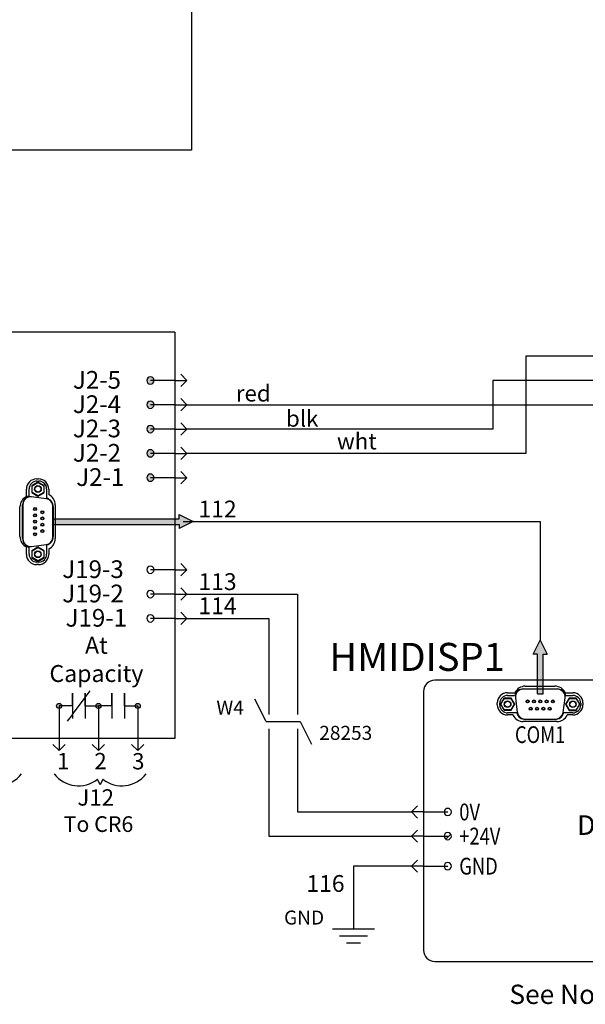
# Model space of a CAD drawing. Units: inches. Extents: x 3.9 to 15.7, y 7.3 to 14.3.
# Drawn here: x 6.1 to 7.7, y 8.1 to 10.8 of the extents above; entities that cross this region are included whole.
import ezdxf
from ezdxf.enums import TextEntityAlignment as Align

# ---------------------------------------------------------------- set-up
doc = ezdxf.new("R2010")
doc.units = ezdxf.units.IN
doc.header["$LTSCALE"] = 0.25
doc.header["$MEASUREMENT"] = 0
doc.linetypes.add('HIDDEN', pattern=[0.375, 0.25, -0.125])
for name, color, linetype in [('BLK_22', 7, 'Continuous'), ('DB9', 7, 'Continuous'), ('GRN_14', 7, 'Continuous'), ('LINK', 9, 'Continuous'), ('MISC', 7, 'Continuous'), ('Notes', 5, 'Continuous'), ('RED_22', 7, 'Continuous'), ('SYMS', 7, 'Continuous'), ('TAGS', 150, 'Continuous'), ('TERMS', 123, 'Continuous'), ('WIRENO', 72, 'Continuous')]:
    doc.layers.add(name, color=color, linetype=linetype)
doc.styles.add('WD_IEC', font='isocp2.shx', dxfattribs={"width": 0.9, "height": 4})

# ---------------------------------------------------------------- blocks, each defined once
blk = doc.blocks.new('WD_WNH')
at = {"linetype": 'Continuous', "style": 'WD_IEC', "width": 0.8}
blk.add_attdef('WIRENO', text='', height=2.5, dxfattribs=at).set_placement((0, 0.75), align=Align.CENTER)
at = {"style": 'WD_IEC', "flags": 1}
for tag, p in [('W01USER', (0, 1.25)), ('W02USER', (0, 1.125)), ('W03USER', (0, 1)), ('W04USER', (0, 0.875)), ('W05USER', (0, 0.75)), ('W06USER', (0, 0.625)), ('W07USER', (0, 0.5)), ('W08USER', (0, 0.375)), ('W09USER', (0, 0.25)), ('W10USER', (0, 0.125))]:
    blk.add_attdef(tag, text='', height=0.08, dxfattribs=at).set_placement(p, align=Align.CENTER)
blk = doc.blocks.new('VGND2')
for p, q in [((0, 0), (0, -5)), ((-3.75, -5), (3.75, -5)), ((-2.5, -6.25), (2.5, -6.25)), ((-1.25, -7.5), (1.25, -7.5))]:
    blk.add_line(p, q)
at = {"style": 'WD_IEC'}
for tag, p in [('INST', (-5.25, 2.75)), ('LOC', (-5.25, -0.75)), ('TAG1', (-5.25, -4.25))]:
    blk.add_attdef(tag, text='', height=2.5, dxfattribs=at).set_placement(p, align=Align.RIGHT)
at = {"style": 'WD_IEC', "flags": 1}
blk.add_attdef('X2TERM01', (0, 0), '', height=0.32, dxfattribs=at)
blk = doc.blocks.new('HDV1_015')
h = blk.add_hatch(color=7)
h.dxf.hatch_style = 1
h.paths.add_polyline_path([(0, 0), (0.625, -1.25), (0.25, -1.25), (0.25, -4.802), (-0.25, -4.802), (-0.25, -1.25), (-0.625, -1.25)])
h = blk.add_hatch(color=7)
h.dxf.hatch_style = 1
h.paths.add_polyline_path([(10.157, 0), (10.782, -1.25), (10.407, -1.25), (10.407, -4.802), (9.907, -4.802), (9.907, -1.25), (9.532, -1.25)])
h = blk.add_hatch()
h.set_pattern_fill('ANSI31', scale=25, angle=180)
h.set_pattern_definition([(225, (-247.38, -242.6388), (2.20971, -2.20971), [])])
h.paths.add_polyline_path([(-8.264, -19.872, 1), (-8.264, -20.518, 1)])
edge = h.paths.add_edge_path()
edge.add_arc((-8.264, -17.509), 0.323, 270, 450)
edge.add_arc((-8.264, -17.509), 0.323, 90, 270)
edge = h.paths.add_edge_path()
edge.add_arc((-8.264, -15.355), 0.323, 270, 450)
edge.add_arc((-8.264, -15.355), 0.323, 90, 270)
at = {"color": 7}
for p, q in [((-0.625, -1.25), (0, 0)), ((0, 0), (0.625, -1.25)), ((9.532, -1.25), (10.157, 0)), ((10.157, 0), (10.782, -1.25)), ((-0.25, -1.25), (-0.625, -1.25)), ((-0.25, -4.802), (-0.25, -1.25)), ((0.25, -1.25), (0.625, -1.25)), ((0.25, -4.802), (0.25, -1.25)), ((9.907, -1.25), (9.532, -1.25)), ((9.907, -4.802), (9.907, -1.25)), ((10.407, -1.25), (10.782, -1.25)), ((10.407, -4.802), (10.407, -1.25)), ((-0.25, -4.802), (0.25, -4.802)), ((9.907, -4.802), (10.407, -4.802))]:
    blk.add_line(p, q, dxfattribs=at)
for p, q in [((21.904, -3.583), (-9.419, -3.583)), ((1.536, -4.391), (-1.536, -4.391)), ((-1.502, -4.365), (1.502, -4.365)), ((-1.334, -4.125), (1.31, -4.125)), ((11.693, -4.391), (8.62, -4.391)), ((8.655, -4.365), (11.659, -4.365)), ((8.822, -4.125), (11.467, -4.125)), ((-10.419, -4.583), (-10.419, -27.696)), ((-3.232, -5.181), (-3.548, -5.729)), ((-3.514, -5.729), (-3.215, -5.211)), ((-3.215, -5.211), (-3.232, -5.181)), ((-2.599, -5.181), (-3.232, -5.181)), ((-3.215, -5.211), (-2.616, -5.211)), ((-2.927, -4.708), (-2.261, -4.708)), ((-2.915, -4.948), (-2.284, -4.948)), ((-2.616, -5.211), (-2.599, -5.181)), ((-2.616, -5.211), (-2.317, -5.729)), ((-2.283, -5.729), (-2.599, -5.181)), ((-2.215, -5.163), (-2.046, -6.469)), ((2.046, -6.469), (2.215, -5.163)), ((2.237, -4.708), (2.903, -4.708)), ((2.587, -5.187), (2.27, -5.735)), ((2.284, -4.948), (2.915, -4.948)), ((2.304, -5.735), (2.604, -5.217)), ((2.604, -5.217), (2.587, -5.187)), ((3.22, -5.187), (2.587, -5.187)), ((2.604, -5.217), (3.202, -5.217)), ((3.202, -5.217), (3.22, -5.187)), ((3.202, -5.217), (3.502, -5.735)), ((3.536, -5.735), (3.22, -5.187)), ((6.925, -5.181), (6.608, -5.729)), ((6.643, -5.729), (6.942, -5.211)), ((6.942, -5.211), (6.925, -5.181)), ((7.558, -5.181), (6.925, -5.181)), ((6.942, -5.211), (7.541, -5.211)), ((7.229, -4.708), (7.896, -4.708)), ((7.241, -4.948), (7.872, -4.948)), ((7.541, -5.211), (7.558, -5.181)), ((7.541, -5.211), (7.84, -5.729)), ((7.874, -5.729), (7.558, -5.181)), ((7.942, -5.163), (8.111, -6.469)), ((12.203, -6.469), (12.372, -5.163)), ((12.394, -4.708), (13.06, -4.708)), ((12.743, -5.187), (12.427, -5.735)), ((12.441, -4.948), (13.072, -4.948)), ((12.461, -5.735), (12.761, -5.217)), ((12.761, -5.217), (12.743, -5.187)), ((13.376, -5.187), (12.743, -5.187)), ((12.761, -5.217), (13.359, -5.217)), ((13.359, -5.217), (13.376, -5.187)), ((13.359, -5.217), (13.659, -5.735)), ((13.693, -5.735), (13.376, -5.187)), ((22.904, -27.696), (22.904, -4.583)), ((-3.839, -5.782), (-3.839, -5.619)), ((-3.615, -5.811), (-3.615, -5.647)), ((-3.548, -5.729), (-3.232, -6.277)), ((-3.514, -5.729), (-3.548, -5.729)), ((-3.215, -6.248), (-3.514, -5.729)), ((-2.317, -5.729), (-2.616, -6.248)), ((-2.599, -6.277), (-2.283, -5.729)), ((-2.317, -5.729), (-2.283, -5.729)), ((2.27, -5.735), (2.587, -6.283)), ((2.304, -5.735), (2.27, -5.735)), ((2.604, -6.254), (2.304, -5.735)), ((3.502, -5.735), (3.202, -6.254)), ((3.22, -6.283), (3.536, -5.735)), ((3.502, -5.735), (3.536, -5.735)), ((3.615, -5.647), (3.615, -5.811)), ((3.815, -5.619), (3.815, -5.782)), ((6.318, -5.782), (6.318, -5.619)), ((6.542, -5.811), (6.542, -5.647)), ((6.608, -5.729), (6.925, -6.277)), ((6.643, -5.729), (6.608, -5.729)), ((6.942, -6.248), (6.643, -5.729)), ((7.84, -5.729), (7.541, -6.248)), ((7.558, -6.277), (7.874, -5.729)), ((7.84, -5.729), (7.874, -5.729)), ((12.427, -5.735), (12.743, -6.283)), ((12.461, -5.735), (12.427, -5.735)), ((12.761, -6.254), (12.461, -5.735)), ((13.659, -5.735), (13.359, -6.254)), ((13.376, -6.283), (13.693, -5.735)), ((13.659, -5.735), (13.693, -5.735)), ((13.772, -5.647), (13.772, -5.811)), ((13.971, -5.619), (13.971, -5.782)), ((-3.215, -6.248), (-3.232, -6.277)), ((-3.232, -6.277), (-2.599, -6.277)), ((-2.616, -6.248), (-3.215, -6.248)), ((-2.441, -6.693), (-2.927, -6.693)), ((-2.105, -6.51), (-2.915, -6.51)), ((-2.616, -6.248), (-2.599, -6.277)), ((2.915, -6.51), (2.105, -6.51)), ((2.903, -6.693), (2.417, -6.693)), ((2.604, -6.254), (2.587, -6.283)), ((2.587, -6.283), (3.22, -6.283)), ((3.202, -6.254), (2.604, -6.254)), ((3.202, -6.254), (3.22, -6.283)), ((6.942, -6.248), (6.925, -6.277)), ((6.925, -6.277), (7.558, -6.277)), ((7.541, -6.248), (6.942, -6.248)), ((7.716, -6.693), (7.229, -6.693)), ((8.052, -6.51), (7.241, -6.51)), ((7.541, -6.248), (7.558, -6.277)), ((13.072, -6.51), (12.262, -6.51)), ((13.06, -6.693), (12.573, -6.693)), ((12.761, -6.254), (12.743, -6.283)), ((12.743, -6.283), (13.376, -6.283)), ((13.359, -6.254), (12.761, -6.254)), ((13.359, -6.254), (13.376, -6.283)), ((1.49, -7.277), (-1.514, -7.277)), ((-1.367, -7.066), (1.367, -7.066)), ((1.322, -7.094), (-1.322, -7.094)), ((11.647, -7.277), (8.643, -7.277)), ((8.789, -7.066), (11.524, -7.066)), ((11.479, -7.094), (8.834, -7.094)), ((-9.419, -28.696), (21.904, -28.696))]:
    blk.add_line(p, q)
at = {"linetype": 'Continuous'}
for p, q in [((-11.496, -15.355), (-10.957, -14.816)), ((-10.419, -15.355), (-11.496, -15.355)), ((-11.496, -15.355), (-10.957, -15.894)), ((-10.419, -15.355), (-8.264, -15.355)), ((-11.496, -17.509), (-10.957, -16.971)), ((-10.419, -17.509), (-11.496, -17.509)), ((-11.496, -17.509), (-10.957, -18.048)), ((-10.419, -17.509), (-8.264, -17.509)), ((-11.496, -20.195), (-10.957, -19.656)), ((-10.419, -20.195), (-11.496, -20.195)), ((-11.496, -20.195), (-10.957, -20.733)), ((-10.419, -20.195), (-8.264, -20.195))]:
    blk.add_line(p, q, dxfattribs=at)
for centre, radius in [((-2.915, -5.729), 0.298), ((-2.915, -5.729), 0.268), ((-1.126, -5.482), 0.133), ((-1.126, -5.482), 0.104), ((-0.844, -6.135), 0.133), ((-0.844, -6.135), 0.104), ((-0.563, -5.482), 0.133), ((-0.563, -5.482), 0.104), ((-0.281, -6.135), 0.133), ((-0.281, -6.135), 0.104), ((0, -5.482), 0.133), ((0, -5.482), 0.104), ((0.281, -6.135), 0.133), ((0.281, -6.135), 0.104), ((0.563, -5.482), 0.133), ((0.563, -5.482), 0.104), ((0.844, -6.135), 0.133), ((0.844, -6.135), 0.104), ((1.126, -5.482), 0.133), ((1.126, -5.482), 0.104), ((2.914, -5.735), 0.298), ((2.914, -5.735), 0.268), ((7.241, -5.729), 0.298), ((7.241, -5.729), 0.268), ((9.031, -5.482), 0.133), ((9.031, -5.482), 0.104), ((9.313, -6.135), 0.133), ((9.313, -6.135), 0.104), ((9.594, -5.482), 0.133), ((9.594, -5.482), 0.104), ((9.875, -6.135), 0.133), ((9.875, -6.135), 0.104), ((10.157, -5.482), 0.133), ((10.157, -5.482), 0.104), ((10.438, -6.135), 0.133), ((10.438, -6.135), 0.104), ((10.72, -5.482), 0.133), ((10.72, -5.482), 0.104), ((11.001, -6.135), 0.133), ((11.001, -6.135), 0.104), ((11.282, -5.482), 0.133), ((11.282, -5.482), 0.104), ((13.071, -5.735), 0.298), ((13.071, -5.735), 0.268)]:
    blk.add_circle(centre, radius)
for centre, radius, start, end in [((-9.419, -4.583), 1, 90, 180), ((-1.502, -5.181), 0.816, 90, 163.39845), ((-1.334, -5.153), 1.028, 90, 154.36194), ((-1.536, -5.076), 0.684, 90, 187.36805), ((1.31, -5.153), 1.028, 25.63806, 90), ((1.502, -5.181), 0.816, 16.60155, 90), ((1.536, -5.076), 0.684, 352.63195, 90), ((8.655, -5.181), 0.816, 90, 163.39845), ((8.822, -5.153), 1.028, 90, 154.36194), ((8.62, -5.076), 0.684, 90, 187.36805), ((11.467, -5.153), 1.028, 25.63806, 90), ((11.659, -5.181), 0.816, 16.60155, 90), ((11.693, -5.076), 0.684, 352.63195, 90), ((21.904, -4.583), 1, 0, 90), ((-2.927, -5.619), 0.911, 90, 180), ((-2.915, -5.647), 0.7, 90, 180), ((2.903, -5.619), 0.911, 360, 90), ((2.915, -5.647), 0.7, 360, 90), ((7.229, -5.619), 0.911, 90, 180), ((7.241, -5.647), 0.7, 90, 180), ((13.06, -5.619), 0.911, 360, 90), ((13.072, -5.647), 0.7, 360, 90), ((-2.927, -5.782), 0.911, 180, 270), ((-2.915, -5.811), 0.7, 180, 270), ((2.903, -5.782), 0.911, 270, 0), ((2.915, -5.811), 0.7, 270, 360), ((7.229, -5.782), 0.911, 180, 270), ((7.241, -5.811), 0.7, 180, 270), ((13.06, -5.782), 0.911, 270, 0), ((13.072, -5.811), 0.7, 270, 360), ((-1.514, -6.249), 1.028, 205.63806, 270), ((-1.322, -6.277), 0.816, 196.60155, 270), ((-1.367, -6.382), 0.684, 187.36805, 270), ((1.322, -6.277), 0.816, 270, 343.39845), ((1.367, -6.382), 0.684, 270, 352.63195), ((1.49, -6.249), 1.028, 270, 334.36194), ((8.643, -6.249), 1.028, 205.63806, 270), ((8.834, -6.277), 0.816, 196.60155, 270), ((8.789, -6.382), 0.684, 187.36805, 270), ((11.479, -6.277), 0.816, 270, 343.39845), ((11.524, -6.382), 0.684, 270, 352.63195), ((11.647, -6.249), 1.028, 270, 334.36194), ((-8.264, -15.355), 0.323, 90, 270), ((-8.264, -15.355), 0.323, 270, 90), ((-8.264, -17.509), 0.323, 90, 270), ((-8.264, -17.509), 0.323, 270, 90), ((-8.264, -20.195), 0.323, 90, 270), ((-8.264, -20.195), 0.323, 270, 90), ((-9.419, -27.696), 1, 180, 270), ((21.904, -27.696), 1, 270, 0)]:
    blk.add_arc(centre, radius, start, end)
at = {"style": 'WD_IEC', "flags": 1}
for tag, p in [('X2TERM05', (0, 0)), ('X2TERM04', (10.157, 0)), ('X4TERM02', (-11.496, -15.355)), ('X4TERM03', (-11.496, -17.509)), ('X4TERM01', (-11.496, -20.195))]:
    blk.add_attdef(tag, p, '', height=0.08, dxfattribs=at)
at = {"style": 'WD_IEC'}
blk.add_attdef('TAG1', text='', height=2.5, dxfattribs=at).set_placement((-3.156, -2.758), align=Align.RIGHT)
at = {"style": 'WD_IEC', "width": 0.8}
for tag, p in [('TERM05', (-0.012, -7.699)), ('TERM04', (10.145, -7.699))]:
    blk.add_attdef(tag, text='', height=1.5, dxfattribs=at).set_placement(p, align=Align.TOP_CENTER)
for tag, p in [('TERM02', (-7.233, -15.355)), ('TERM03', (-7.233, -17.509)), ('TERM01', (-7.233, -20.195))]:
    blk.add_attdef(tag, text='', height=1.5, dxfattribs=at).set_placement(p, align=Align.MIDDLE_LEFT)
at = {"layer": 'Notes', "color": 7, "insert": (1.627, -12.751), "char_height": 1.7431, "width": 11.4578, "attachment_point": 1}
blk.add_mtext('\\pxqc;HMI\\PDisplay', dxfattribs=at)
blk = doc.blocks.new('WD_WNV')
at = {"linetype": 'Continuous', "style": 'WD_IEC', "width": 0.8}
blk.add_attdef('WIRENO', text='', height=2.5, dxfattribs=at).set_placement((-1.6, 0), align=Align.MIDDLE_RIGHT)
at = {"style": 'WD_IEC', "flags": 1}
for tag, p in [('W01USER', (-1, 1.25)), ('W02USER', (-1, 1.125)), ('W03USER', (-1, 1)), ('W04USER', (-1, 0.875)), ('W05USER', (-1, 0.75)), ('W06USER', (-1, 0.625)), ('W07USER', (-1, 0.5)), ('W08USER', (-1, 0.375)), ('W09USER', (-1, 0.25)), ('W10USER', (-1, 0.125))]:
    blk.add_attdef(tag, text='', height=0.08, dxfattribs=at).set_placement(p, align=Align.CENTER)
blk = doc.blocks.new('VW01_5')
blk.add_line((-0.5, 0), (-2.5, 4))
at = {"style": 'WD_IEC', "flags": 1}
for tag, p in [('INST', (-4.5, 7.25)), ('LOC', (-4.5, 4.25)), ('XREF', (-4.5, -3.75)), ('DESC1', (-4.5, -6.75)), ('DESC2', (-4.5, -9.75)), ('DESC3', (-4.5, -12.75))]:
    blk.add_attdef(tag, text='', height=2.5, dxfattribs=at).set_placement(p, align=Align.RIGHT)
at = {"style": 'WD_IEC'}
blk.add_attdef('TAG1', text='', height=2.5, dxfattribs=at).set_placement((-4.5, 1.25), align=Align.RIGHT)
at = {"style": 'WD_IEC', "flags": 1}
for tag, p, height in [('X1LINK', (-0.5, 0), 0.32), ('X2TERM01', (0, 1.25), 0.32), ('X8TERM01', (0, -1.25), 0.32), ('MFG', (3.06, -7.26), 1), ('CAT', (3.06, -8.76), 1), ('ASSYCODE', (3.06, -10.26), 1), ('CATDESC', (3.06, -13.26), 1), ('FAMILY', (3.06, -11.76), 1)]:
    blk.add_attdef(tag, p, '', height=height, dxfattribs=at)
at = {"color": 7, "style": 'WD_IEC'}
for tag, p in [('X2_TINY_DOT_DONT_REMOVE', (0, 1.25)), ('X8_TINY_DOT_DONT_REMOVE', (0, -1.25))]:
    blk.add_attdef(tag, p, '', height=0.0016, dxfattribs=at)
at = {"style": 'WD_IEC'}
blk.add_attdef('RATING1', text='', height=2.5, dxfattribs=at).set_placement((2, -2), align=Align.MIDDLE_LEFT)
blk = doc.blocks.new('VW02_5')
blk.add_line((0.5, 0), (2.5, -4))
at = {"style": 'WD_IEC', "flags": 1}
for tag, p in [('INST', (-4.5, 7.25)), ('LOC', (-4.5, 4.25)), ('XREF', (-4.5, -3.75)), ('DESC1', (-4.5, -6.75)), ('DESC2', (-4.5, -9.75)), ('DESC3', (-4.5, -12.75))]:
    blk.add_attdef(tag, text='', height=2.5, dxfattribs=at).set_placement(p, align=Align.RIGHT)
at = {"style": 'WD_IEC'}
blk.add_attdef('TAG2', text='', height=2.5, dxfattribs=at).set_placement((-4.5, 1.25), align=Align.RIGHT)
at = {"color": 7, "style": 'WD_IEC'}
for tag, p in [('X2_TINY_DOT_DONT_REMOVE', (0, 1.25)), ('X8_TINY_DOT_DONT_REMOVE', (0, -1.25))]:
    blk.add_attdef(tag, p, '', height=0.0016, dxfattribs=at)
at = {"style": 'WD_IEC', "flags": 1}
for tag, p, height in [('X2TERM01', (0, 1.25), 0.32), ('X4LINK', (0.5, 0), 0.32), ('X8TERM01', (0, -1.25), 0.32), ('FAMILY', (3.06, -11.76), 1)]:
    blk.add_attdef(tag, p, '', height=height, dxfattribs=at)
at = {"style": 'WD_IEC'}
blk.add_attdef('RATING1', text='', height=2.5, dxfattribs=at).set_placement((2, -2), align=Align.MIDDLE_LEFT)

msp = doc.modelspace()

# ---------------------------------------------------------------- hatches: boundary and pattern name
h = msp.add_hatch(color=256)
edge = h.paths.add_edge_path()
edge.add_arc((6.4719, 9.8297), 0.0102, 270, 450)
edge.add_arc((6.4719, 9.8297), 0.0102, 90, 270)
edge = h.paths.add_edge_path()
edge.add_arc((6.4719, 9.7619), 0.0102, 270, 450)
edge.add_arc((6.4719, 9.7619), 0.0102, 90, 270)
edge = h.paths.add_edge_path()
edge.add_arc((6.4719, 9.694), 0.0102, 270, 450)
edge.add_arc((6.4719, 9.694), 0.0102, 90, 270)
edge = h.paths.add_edge_path()
edge.add_arc((6.4719, 9.6262), 0.0102, 270, 450)
edge.add_arc((6.4719, 9.6262), 0.0102, 90, 270)
edge = h.paths.add_edge_path()
edge.add_arc((6.4719, 9.5583), 0.0102, 270, 450)
edge.add_arc((6.4719, 9.5583), 0.0102, 90, 270)
h = msp.add_hatch(color=7)
h.dxf.hatch_style = 1
h.paths.add_polyline_path([(6.5909, 9.4357), (6.5518, 9.4161), (6.5518, 9.4278), (6.1996, 9.4278), (6.1996, 9.4435), (6.5518, 9.4435), (6.5518, 9.4552)])
h = msp.add_hatch()
h.set_pattern_fill('ANSI31', scale=0.9)
h.set_pattern_definition([(45, (-7.65437, 4.86245), (-0.0795495, 0.0795495), [])])
edge = h.paths.add_edge_path()
edge.add_arc((6.4719, 9.3014), 0.0102, 90, 270)
edge.add_arc((6.4719, 9.3014), 0.0102, 270, 450)
edge = h.paths.add_edge_path()
edge.add_arc((6.4719, 9.2335), 0.0102, 90, 270)
edge.add_arc((6.4719, 9.2335), 0.0102, 270, 450)
edge = h.paths.add_edge_path()
edge.add_arc((6.4719, 9.1657), 0.0102, 90, 270)
edge.add_arc((6.4719, 9.1657), 0.0102, 270, 450)
h = msp.add_hatch(color=256)
edge = h.paths.add_edge_path()
edge.add_arc((6.2169, 8.9214), 0.00702, 0, 360)
edge = h.paths.add_edge_path()
edge.add_arc((6.3267, 8.9214), 0.00702, 0, 360)
edge = h.paths.add_edge_path()
edge.add_arc((6.4365, 8.9214), 0.00702, 0, 360)

# ---------------------------------------------------------------- linework, layer by layer
for p, q in [((6.5867, 12.5087), (6.5867, 10.472)), ((6.5867, 10.472), (5.9657, 10.472)), ((6.5398, 9.9642), (5.0663, 9.9642)), ((6.5398, 9.9642), (6.5398, 8.8307)), ((8.5596, 9.8976), (7.5199, 9.8976)), ((7.5199, 9.8976), (7.5199, 9.6262)), ((8.5596, 9.8297), (7.4281, 9.8297)), ((7.4281, 9.8297), (7.4281, 9.694)), ((6.5737, 9.7619), (8.5596, 9.7619)), ((7.4281, 9.694), (6.5737, 9.694)), ((7.5199, 9.6262), (6.5737, 9.6262)), ((6.158, 9.5462), (6.1409, 9.5363)), ((6.1409, 9.5363), (6.1409, 9.5165)), ((6.1418, 9.5357), (6.1409, 9.5363)), ((6.1418, 9.5357), (6.158, 9.5451)), ((6.1418, 9.517), (6.1418, 9.5357)), ((6.1544, 9.5549), (6.1595, 9.5549)), ((6.1553, 9.5486), (6.1604, 9.5486)), ((6.1752, 9.5363), (6.158, 9.5462)), ((6.158, 9.5451), (6.158, 9.5462)), ((6.158, 9.5451), (6.1742, 9.5357)), ((6.1742, 9.5357), (6.1752, 9.5363)), ((6.1742, 9.5357), (6.1742, 9.517)), ((6.1752, 9.5165), (6.1752, 9.5363)), ((6.1259, 9.5056), (6.1259, 9.5264)), ((6.1334, 9.507), (6.1334, 9.5268)), ((6.1418, 9.517), (6.1409, 9.5165)), ((6.1409, 9.5165), (6.158, 9.5066)), ((6.158, 9.5077), (6.1418, 9.517)), ((6.1742, 9.517), (6.158, 9.5077)), ((6.158, 9.5066), (6.1752, 9.5165)), ((6.158, 9.5077), (6.158, 9.5066)), ((6.1742, 9.517), (6.1752, 9.5165)), ((6.1823, 9.5268), (6.1823, 9.5014)), ((6.188, 9.5264), (6.188, 9.5112)), ((6.1152, 9.3887), (6.1152, 9.4826)), ((6.116, 9.4837), (6.116, 9.3876)), ((6.181, 9.4996), (6.1402, 9.5049)), ((6.2062, 9.4822), (6.2062, 9.3883)), ((6.1077, 9.394), (6.1077, 9.4766)), ((6.1996, 9.3929), (6.1996, 9.4784)), ((6.2005, 9.477), (6.2005, 9.3943)), ((6.1402, 9.3664), (6.181, 9.3717)), ((6.1823, 9.3699), (6.1823, 9.3446)), ((6.1259, 9.3442), (6.1259, 9.365)), ((6.1334, 9.3446), (6.1334, 9.3643)), ((6.1579, 9.3643), (6.1407, 9.3544)), ((6.1407, 9.3544), (6.1407, 9.3347)), ((6.1417, 9.3539), (6.1407, 9.3544)), ((6.1417, 9.3539), (6.1579, 9.3633)), ((6.1417, 9.3352), (6.1417, 9.3539)), ((6.175, 9.3544), (6.1579, 9.3643)), ((6.1579, 9.3633), (6.1579, 9.3643)), ((6.1579, 9.3633), (6.1741, 9.3539)), ((6.1741, 9.3539), (6.175, 9.3544)), ((6.1741, 9.3539), (6.1741, 9.3352)), ((6.175, 9.3347), (6.175, 9.3544)), ((6.188, 9.3594), (6.188, 9.3442)), ((6.1417, 9.3352), (6.1407, 9.3347)), ((6.1407, 9.3347), (6.1579, 9.3248)), ((6.1579, 9.3258), (6.1417, 9.3352)), ((6.1595, 9.3157), (6.1544, 9.3157)), ((6.1604, 9.3227), (6.1553, 9.3227)), ((6.1741, 9.3352), (6.1579, 9.3258)), ((6.1579, 9.3248), (6.175, 9.3347)), ((6.1579, 9.3258), (6.1579, 9.3248)), ((6.1741, 9.3352), (6.175, 9.3347)), ((6.2169, 8.9214), (6.2169, 8.8307)), ((6.3267, 8.9214), (6.3267, 8.8307)), ((6.4365, 8.9214), (6.4365, 8.8307)), ((6.5398, 8.8307), (5.0663, 8.8307))]:
    msp.add_line(p, q)
at = {"linetype": 'Continuous'}
for p, q in [((6.5737, 9.8297), (6.5567, 9.8467)), ((6.5398, 9.8297), (6.4719, 9.8297)), ((6.5398, 9.8297), (6.5737, 9.8297)), ((6.5737, 9.8297), (6.5567, 9.8128)), ((6.5398, 9.7619), (6.4719, 9.7619)), ((6.5398, 9.7619), (6.5737, 9.7619)), ((6.5737, 9.7619), (6.5567, 9.7788)), ((6.5737, 9.7619), (6.5567, 9.7449)), ((6.5737, 9.694), (6.5567, 9.711)), ((6.5398, 9.694), (6.4719, 9.694)), ((6.5398, 9.694), (6.5737, 9.694)), ((6.5737, 9.694), (6.5567, 9.6771)), ((6.5398, 9.6262), (6.4719, 9.6262)), ((6.5398, 9.6262), (6.5737, 9.6262)), ((6.5737, 9.6262), (6.5567, 9.6431)), ((6.5737, 9.6262), (6.5567, 9.6092)), ((6.5737, 9.5583), (6.5567, 9.5753)), ((6.5398, 9.5583), (6.4719, 9.5583)), ((6.5398, 9.5583), (6.5737, 9.5583)), ((6.5737, 9.5583), (6.5567, 9.5413)), ((6.5737, 9.3014), (6.5567, 9.3184)), ((6.5398, 9.3014), (6.4719, 9.3014)), ((6.5398, 9.3014), (6.5737, 9.3014)), ((6.5737, 9.3014), (6.5567, 9.2844)), ((6.5398, 9.2335), (6.4719, 9.2335)), ((6.5398, 9.2335), (6.5737, 9.2335)), ((6.5737, 9.2335), (6.5567, 9.2505)), ((6.5737, 9.2335), (6.5567, 9.2166)), ((6.5737, 9.1657), (6.5567, 9.1827)), ((6.5398, 9.1657), (6.4719, 9.1657)), ((6.5398, 9.1657), (6.5737, 9.1657)), ((6.5737, 9.1657), (6.5567, 9.1487)), ((6.2169, 8.8307), (6.2169, 8.7968)), ((6.3267, 8.8307), (6.3267, 8.7968)), ((6.4365, 8.8307), (6.4365, 8.7968)), ((6.2169, 8.7968), (6.1999, 8.8138)), ((6.2169, 8.7968), (6.2339, 8.8138)), ((6.3267, 8.7968), (6.3097, 8.8138)), ((6.3267, 8.7968), (6.3437, 8.8138)), ((6.4365, 8.7968), (6.4195, 8.8138)), ((6.4365, 8.7968), (6.4535, 8.8138))]:
    msp.add_line(p, q, dxfattribs=at)
at = {"color": 7}
for p, q in [((6.5518, 9.4435), (6.5518, 9.4552)), ((6.5518, 9.4552), (6.5909, 9.4357)), ((6.1996, 9.4435), (6.5518, 9.4435)), ((6.1996, 9.4435), (6.1996, 9.4278)), ((6.1996, 9.4278), (6.5518, 9.4278)), ((6.5909, 9.4357), (6.5518, 9.4161)), ((6.5518, 9.4278), (6.5518, 9.4161)), ((6.3317, 8.7015), (6.3242, 8.7166)), ((6.3393, 8.7166), (6.3317, 8.7015))]:
    msp.add_line(p, q, dxfattribs=at)
at = {"ltscale": 0.2}
for p, q in [((6.2895, 8.9451), (6.3037, 8.9639)), ((6.2541, 8.9214), (6.2541, 8.9569)), ((6.2541, 8.9569), (6.2541, 8.886)), ((6.2541, 8.8978), (6.2895, 8.9451)), ((6.2895, 8.9214), (6.2895, 8.9569)), ((6.2895, 8.9569), (6.2895, 8.886)), ((6.3639, 8.9569), (6.3639, 8.886)), ((6.3639, 8.9214), (6.3639, 8.9569)), ((6.3993, 8.9569), (6.3993, 8.886)), ((6.3993, 8.9214), (6.3993, 8.9569)), ((6.2541, 8.8978), (6.2399, 8.8789))]:
    msp.add_line(p, q, dxfattribs=at)
at = {"linetype": 'HIDDEN'}
for p, q in [((6.2541, 8.9214), (6.2169, 8.9214)), ((6.2895, 8.9214), (6.3267, 8.9214)), ((6.3639, 8.9214), (6.3267, 8.9214)), ((6.3993, 8.9214), (6.4365, 8.9214))]:
    msp.add_line(p, q, dxfattribs=at)
for centre, radius in [((6.158, 9.5267), 0.00931), ((6.158, 9.5267), 0.00838), ((6.1501, 9.4708), 0.00417), ((6.1501, 9.4532), 0.00417), ((6.1501, 9.4708), 0.00324), ((6.1501, 9.4532), 0.00324), ((6.1705, 9.462), 0.00417), ((6.1705, 9.462), 0.00324), ((6.1501, 9.4357), 0.00417), ((6.1501, 9.4357), 0.00324), ((6.1705, 9.4445), 0.00417), ((6.1705, 9.4269), 0.00417), ((6.1705, 9.4445), 0.00324), ((6.1705, 9.4269), 0.00324), ((6.1501, 9.4181), 0.00417), ((6.1501, 9.4005), 0.00417), ((6.1501, 9.4181), 0.00324), ((6.1501, 9.4005), 0.00324), ((6.1705, 9.4093), 0.00417), ((6.1705, 9.4093), 0.00324), ((6.1579, 9.3446), 0.00931), ((6.1579, 9.3446), 0.00838), ((6.2169, 8.9214), 0.00702), ((6.3267, 8.9214), 0.00702), ((6.4365, 8.9214), 0.00702)]:
    msp.add_circle(centre, radius)
for centre, radius, start, end in [((6.4719, 9.8297), 0.0102, 90, 270), ((6.4719, 9.8297), 0.0102, 270, 90), ((6.4719, 9.7619), 0.0102, 90, 270), ((6.4719, 9.7619), 0.0102, 270, 90), ((6.4719, 9.694), 0.0102, 90, 270), ((6.4719, 9.694), 0.0102, 270, 90), ((6.4719, 9.6262), 0.0102, 90, 270), ((6.4719, 9.6262), 0.0102, 270, 90), ((6.4719, 9.5583), 0.0102, 90, 270), ((6.4719, 9.5583), 0.0102, 270, 90), ((6.1544, 9.5264), 0.0285, 90, 180), ((6.1553, 9.5268), 0.0219, 90, 180), ((6.1595, 9.5264), 0.0285, 0, 90), ((6.1604, 9.5268), 0.0219, 0, 90), ((6.1407, 9.4826), 0.0255, 106.6015, 180), ((6.1741, 9.4822), 0.0321, 0, 64.3619), ((6.1398, 9.4766), 0.0321, 115.6381, 180), ((6.1374, 9.4837), 0.0214, 82.6319, 180), ((6.1782, 9.4784), 0.0214, 0, 82.6319), ((6.175, 9.477), 0.0255, 0, 73.3985), ((6.1398, 9.394), 0.0321, 180, 244.3619), ((6.1407, 9.3887), 0.0255, 180, 253.3985), ((6.1374, 9.3876), 0.0214, 180, 277.3681), ((6.1782, 9.3929), 0.0214, 277.3681, 0), ((6.175, 9.3943), 0.0255, 286.6015, 0), ((6.1741, 9.3883), 0.0321, 295.6381, 0), ((6.1544, 9.3442), 0.0285, 180, 270), ((6.1553, 9.3446), 0.0219, 180, 270), ((6.1595, 9.3442), 0.0285, 270, 0), ((6.1604, 9.3446), 0.0219, 270, 0), ((6.4719, 9.3014), 0.0102, 90, 270), ((6.4719, 9.3014), 0.0102, 270, 90), ((6.4719, 9.2335), 0.0102, 90, 270), ((6.4719, 9.2335), 0.0102, 270, 90), ((6.4719, 9.1657), 0.0102, 90, 270), ((6.4719, 9.1657), 0.0102, 270, 90)]:
    msp.add_arc(centre, radius, start, end)
at = {"color": 7}
for centre, start, end in [((6.0439, 8.7846), 232.125, 322.125), ((6.2713, 8.7846), 217.875, 307.875), ((6.3922, 8.7846), 232.125, 322.125)]:
    msp.add_arc(centre, 0.0862, start, end, dxfattribs=at)
at = {"layer": 'BLK_22'}
for p, q in [((6.5398, 9.233), (6.8823, 9.233)), ((6.8823, 9.233), (6.8823, 8.897)), ((6.8823, 8.8579), (6.8823, 8.6254)), ((6.8823, 8.6254), (7.201, 8.6254))]:
    msp.add_line(p, q, dxfattribs=at)
at = {"layer": 'DB9'}
for p, q in [((6.5636, 9.4357), (7.5603, 9.4357)), ((7.5603, 9.4357), (7.5603, 9.1053))]:
    msp.add_line(p, q, dxfattribs=at)
at = {"layer": 'GRN_14'}
for p, q in [((7.201, 8.4742), (7.039, 8.4742)), ((7.039, 8.4742), (7.039, 8.3777))]:
    msp.add_line(p, q, dxfattribs=at)
at = {"layer": 'LINK', "linetype": 'Continuous'}
msp.add_lwpolyline([(6.7951, 8.8775), (6.8901, 8.8775)], dxfattribs=at)
at = {"layer": 'RED_22'}
for p, q in [((6.5398, 9.1657), (6.8029, 9.1657)), ((6.8029, 9.1657), (6.8029, 8.897)), ((6.8029, 8.8579), (6.8029, 8.5581)), ((6.8029, 8.5581), (7.201, 8.5581))]:
    msp.add_line(p, q, dxfattribs=at)

# ---------------------------------------------------------------- block references
at = {"layer": 'SYMS'}
ref = msp.add_blockref('HDV1_015', (7.5603, 9.1053), dxfattribs=dict(at, xscale=0.03125, yscale=0.03125, zscale=0.03125))
ref.add_attrib('TERM01', 'GND', dxfattribs={"layer": 'TERMS', "height": 0.04688, "style": 'WD_IEC', "width": 0.8}).set_placement((7.3343, 8.4742), align=Align.MIDDLE_LEFT)
ref.add_attrib('TERM02', '0V', dxfattribs={"layer": 'TERMS', "height": 0.04688, "style": 'WD_IEC', "width": 0.8}).set_placement((7.3343, 8.6254), align=Align.MIDDLE_LEFT)
ref.add_attrib('TERM03', '+24V', dxfattribs={"layer": 'TERMS', "height": 0.04688, "style": 'WD_IEC', "width": 0.8}).set_placement((7.3343, 8.5581), align=Align.MIDDLE_LEFT)
ref.add_attrib('TAG1', 'HMIDISP1', dxfattribs={"layer": 'TAGS', "height": 0.07812, "style": 'WD_IEC'}).set_placement((7.4617, 9.0191), align=Align.RIGHT)
ref.add_attrib('TERM04', 'COM2', dxfattribs={"layer": 'TERMS', "height": 0.04688, "style": 'WD_IEC', "width": 0.8}).set_placement((7.8773, 8.8647), align=Align.TOP_CENTER)
ref.add_attrib('TERM05', 'COM1', dxfattribs={"layer": 'TERMS', "height": 0.04688, "style": 'WD_IEC', "width": 0.8}).set_placement((7.5599, 8.8647), align=Align.TOP_CENTER)
ref = msp.add_blockref('VW01_5', (6.8029, 8.8775), dxfattribs=dict(at, xscale=0.015625, yscale=0.015625, zscale=0.015625))
ref.add_attrib('X2_TINY_DOT_DONT_REMOVE', '.', (6.8029, 8.897), dxfattribs={"layer": 'MISC', "color": 7, "height": 0.000025, "style": 'WD_IEC'})
ref.add_attrib('X8_TINY_DOT_DONT_REMOVE', '.', (6.8029, 8.8579), dxfattribs={"layer": 'MISC', "color": 7, "height": 0.000025, "style": 'WD_IEC'})
ref.add_attrib('RATING1', '28253', dxfattribs={"layer": 'MISC', "height": 0.03906, "style": 'WD_IEC'}).set_placement((6.9434, 8.8462), align=Align.MIDDLE_LEFT)
ref.add_attrib('TAG1', 'W4', dxfattribs={"layer": 'TAGS', "height": 0.03906, "style": 'WD_IEC'}).set_placement((6.7326, 8.897), align=Align.RIGHT)
ref = msp.add_blockref('VW02_5', (6.8823, 8.8775), dxfattribs=dict(at, xscale=0.015625, yscale=0.015625, zscale=0.015625))
ref.add_attrib('X8_TINY_DOT_DONT_REMOVE', '.', (6.8823, 8.8579), dxfattribs={"layer": 'MISC', "color": 7, "height": 0.000025, "style": 'WD_IEC'})
ref.add_attrib('X2_TINY_DOT_DONT_REMOVE', '.', (6.8823, 8.897), dxfattribs={"layer": 'MISC', "color": 7, "height": 0.000025, "style": 'WD_IEC'})
ref = msp.add_blockref('VGND2', (7.039, 8.3777), dxfattribs=dict(at, xscale=0.015625, yscale=0.015625, zscale=0.015625))
ref.add_attrib('TAG1', 'GND', dxfattribs={"layer": 'TAGS', "height": 0.03906, "style": 'WD_IEC'}).set_placement((6.957, 8.3113), align=Align.RIGHT)
at = {"layer": 'WIRENO'}
ref = msp.add_blockref('WD_WNH', (6.6594, 9.4357), dxfattribs=dict(at, xscale=0.015625, yscale=0.015625, zscale=0.015625))
ref.add_attrib('WIRENO', '112', dxfattribs={"linetype": 'Continuous', "height": 0.04688, "style": 'WD_IEC'}).set_placement((6.6594, 9.4474), align=Align.CENTER)
ref = msp.add_blockref('WD_WNH', (6.6594, 9.233), dxfattribs=dict(at, xscale=0.015625, yscale=0.015625, zscale=0.015625))
ref.add_attrib('WIRENO', '113', dxfattribs={"linetype": 'Continuous', "height": 0.04688, "style": 'WD_IEC'}).set_placement((6.6594, 9.2447), align=Align.CENTER)
ref = msp.add_blockref('WD_WNH', (6.6594, 9.1657), dxfattribs=dict(at, xscale=0.015625, yscale=0.015625, zscale=0.015625))
ref.add_attrib('WIRENO', '114', dxfattribs={"linetype": 'Continuous', "height": 0.04688, "style": 'WD_IEC'}).set_placement((6.6594, 9.1774), align=Align.CENTER)
ref = msp.add_blockref('WD_WNV', (7.039, 8.4259), dxfattribs=dict(at, xscale=0.015625, yscale=0.015625, zscale=0.015625))
ref.add_attrib('WIRENO', '116', dxfattribs={"linetype": 'Continuous', "height": 0.04688, "style": 'WD_IEC'}).set_placement((7.014, 8.4259), align=Align.MIDDLE_RIGHT)

# ---------------------------------------------------------------- texts
at = {"color": 7}
for s, height, p in [('1', 0.0455, (6.2115, 8.7447)), ('2', 0.0455, (6.3155, 8.7447)), ('3', 0.0455, (6.421, 8.7443)), ('J12', 0.04555, (6.2682, 8.6432))]:
    msp.add_text(s, height=height, dxfattribs=at).set_placement(p)
msp.add_text('See Note 1', height=0.05383).set_placement((7.4742, 8.0897))
at = {"char_height": 0.04556, "attachment_point": 2}
for s, insert in [('red', (6.7591, 9.8164)), ('blk', (6.8958, 9.7461)), ('wht', (7.0482, 9.6828))]:
    msp.add_mtext(s, dxfattribs=dict(at, insert=insert))
at = {"ltscale": 0.2, "attachment_point": 2}
for s, insert, char_height in [('At\\PCapacity', (6.3212, 9.1142), 0.04725), ('To CR6', (6.3269, 8.6135), 0.0438)]:
    msp.add_mtext(s, dxfattribs=dict(at, insert=insert, char_height=char_height))
at = {"style": 'WD_IEC', "flags": 1}
msp.add_attdef('X1TERM33', (6.5909, 9.4357), '', height=0.0025, dxfattribs=at)
at = {"layer": 'TERMS'}
for s, p in [('J2-5', (6.2556, 9.8066)), ('J2-4', (6.2556, 9.7387)), ('J2-3', (6.2556, 9.6709)), ('J2-2', (6.2556, 9.603)), ('J2-1', (6.2649, 9.5352)), ('J19-3', (6.2259, 9.2783)), ('J19-2', (6.2259, 9.2104)), ('J19-1', (6.2352, 9.1426))]:
    msp.add_text(s, height=0.0494, dxfattribs=at).set_placement(p)

doc.saveas('drawing.dxf')
